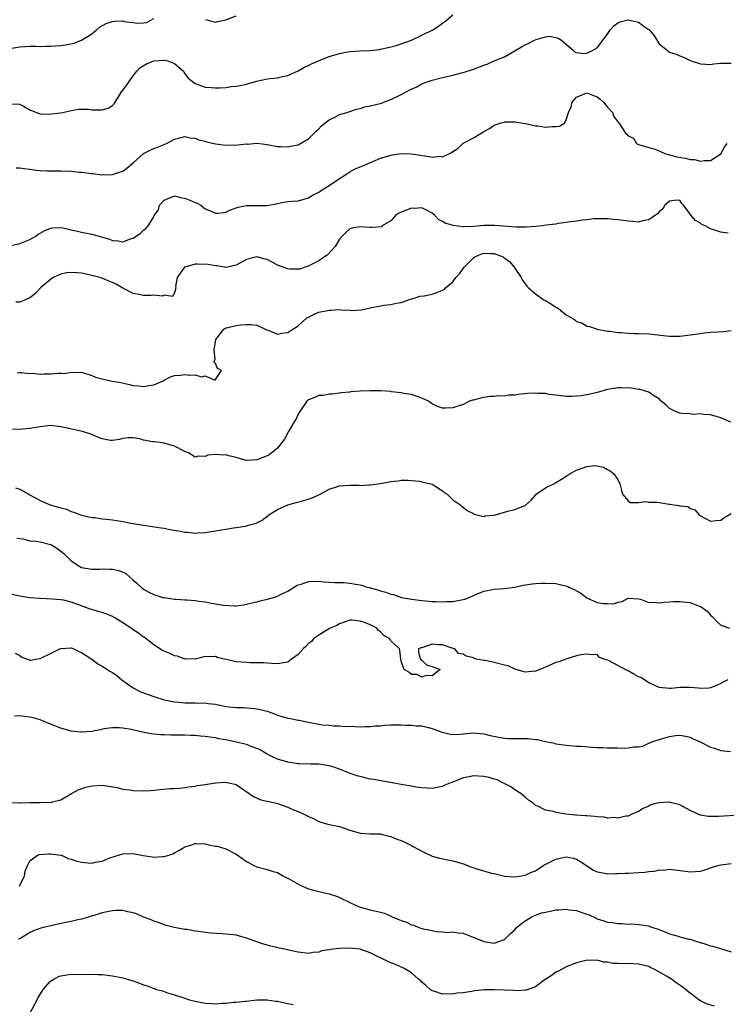
# Model space of a CAD drawing. Units: inches. Extents: x 2538000 to 2541000, y 1539000 to 1542000.
# Drawn here: x 2538623 to 2538760, y 1540628 to 1540819 of the extents above; entities that cross this region are included whole.
import ezdxf

# ---------------------------------------------------------------- set-up
doc = ezdxf.new("R2010")
doc.units = ezdxf.units.IN
doc.header["$MEASUREMENT"] = 0
doc.layers.add('LD25381539_2ft', color=143, linetype='Continuous')

msp = doc.modelspace()

# ---------------------------------------------------------------- linework, layer by layer
at = {"layer": 'LD25381539_2ft'}
for points, elevation in [([(2538621.33, 1540802.67), (2538623, 1540802.63), (2538623.77, 1540802.23), (2538625, 1540801.48), (2538626.77, 1540800.77), (2538627, 1540800.74), (2538628.68, 1540800.68), (2538630.94, 1540800.94), (2538631.34, 1540801), (2538633, 1540801.4), (2538634.39, 1540801.61), (2538635, 1540801.63), (2538636.37, 1540801.63), (2538637, 1540801.5), (2538638.47, 1540801.53), (2538639, 1540801.48), (2538640.15, 1540801.85), (2538641, 1540802.34), (2538641.34, 1540802.66), (2538641.49, 1540803), (2538642.34, 1540804.34), (2538642.77, 1540805), (2538643.74, 1540806.26), (2538644.2, 1540807), (2538645, 1540808.11), (2538645.72, 1540809), (2538646.33, 1540809.67), (2538647.59, 1540810.41), (2538649, 1540811), (2538651, 1540811.17), (2538651.16, 1540811.16), (2538651.72, 1540811), (2538653, 1540810.49), (2538654.79, 1540809), (2538654.84, 1540808.84), (2538655.68, 1540807.68), (2538657, 1540806.6), (2538657.55, 1540806.45), (2538659, 1540805.9), (2538660.15, 1540805.85), (2538661, 1540805.75), (2538661.77, 1540805.77), (2538663, 1540805.87), (2538663.99, 1540806.01), (2538665, 1540806.11), (2538665.75, 1540806.25), (2538667, 1540806.51), (2538667.39, 1540806.61), (2538669, 1540807.09), (2538671, 1540807.49), (2538673, 1540807.72), (2538673.95, 1540807.95), (2538675, 1540808.14), (2538677, 1540809.05), (2538678.24, 1540809.76), (2538679, 1540810.09), (2538679.59, 1540810.41), (2538680.94, 1540811), (2538683, 1540811.82), (2538685, 1540812.44), (2538687, 1540812.83), (2538688.97, 1540812.97), (2538690.98, 1540813.02), (2538692.79, 1540813.21), (2538693, 1540813.24), (2538695, 1540813.71), (2538696.01, 1540813.99), (2538697, 1540814.31), (2538699, 1540815.04), (2538701, 1540815.96), (2538703.12, 1540817), (2538704.25, 1540817.75), (2538705, 1540818.31), (2538705.41, 1540818.59), (2538707, 1540819.9)], 8548), ([(2538621.46, 1540813.46), (2538623, 1540813.72), (2538625, 1540813.86), (2538626.16, 1540813.84), (2538627, 1540813.8), (2538628.15, 1540813.85), (2538629, 1540813.83), (2538629.89, 1540813.89), (2538631, 1540814.01), (2538631.87, 1540814.13), (2538633.56, 1540814.44), (2538635, 1540815), (2538637, 1540816.24), (2538637.9, 1540817), (2538638.48, 1540817.52), (2538639.75, 1540818.25), (2538641, 1540818.65), (2538641.32, 1540818.68), (2538643, 1540818.74), (2538643.34, 1540818.66), (2538645, 1540818.43), (2538645.71, 1540818.29), (2538647, 1540818.35), (2538647.57, 1540818.43), (2538649, 1540819.19)], 8546), ([(2538622.29, 1540790.29), (2538623, 1540790.26), (2538623.88, 1540790.12), (2538625, 1540790.02), (2538626.19, 1540789.81), (2538627, 1540789.78), (2538628.33, 1540789.67), (2538629.7, 1540789.7), (2538631, 1540789.68), (2538633, 1540789.61), (2538634.55, 1540789.45), (2538635, 1540789.42), (2538636.84, 1540789.16), (2538637.16, 1540789.16), (2538638.92, 1540788.92), (2538639, 1540788.9), (2538641, 1540788.95), (2538642.54, 1540789.46), (2538643, 1540789.65), (2538643.78, 1540790.22), (2538645, 1540791.26), (2538646.95, 1540793), (2538647, 1540793.03), (2538648.32, 1540793.68), (2538649, 1540793.99), (2538649.75, 1540794.25), (2538651, 1540794.81), (2538651.15, 1540794.85), (2538651.49, 1540795), (2538653, 1540795.8), (2538654.07, 1540796.07), (2538655, 1540796.32), (2538656.09, 1540796.09), (2538657, 1540796.02), (2538657.72, 1540795.72), (2538659, 1540795.41), (2538659.3, 1540795.3), (2538661, 1540794.91), (2538663, 1540794.66), (2538665.3, 1540794.7), (2538667, 1540794.89), (2538667.12, 1540794.88), (2538669.03, 1540795.03), (2538671, 1540794.81), (2538673, 1540794.4), (2538673.59, 1540794.41), (2538675, 1540794.31), (2538675.53, 1540794.47), (2538677, 1540794.74), (2538679, 1540795.86), (2538680.13, 1540797), (2538680.55, 1540797.45), (2538681, 1540797.81), (2538681.56, 1540798.44), (2538683, 1540799.6), (2538684.12, 1540800.11), (2538685, 1540800.6), (2538686.49, 1540801), (2538686.85, 1540801.15), (2538688.34, 1540801.66), (2538689, 1540801.78), (2538689.93, 1540802.07), (2538691, 1540802.28), (2538693.17, 1540802.83), (2538693.65, 1540803), (2538695, 1540803.53), (2538697, 1540804.47), (2538697.94, 1540805), (2538698.63, 1540805.37), (2538700.01, 1540805.99), (2538701, 1540806.52), (2538702.22, 1540807), (2538703, 1540807.28), (2538705, 1540807.77), (2538707, 1540808.21), (2538708.69, 1540808.69), (2538709, 1540808.76), (2538711, 1540809.42), (2538713, 1540810.15), (2538713.64, 1540810.36), (2538715.01, 1540811), (2538717, 1540811.76), (2538719, 1540812.93), (2538719.08, 1540813), (2538720.29, 1540813.71), (2538721, 1540814.1), (2538721.64, 1540814.36), (2538722.81, 1540815), (2538723.17, 1540815.17), (2538725, 1540815.65), (2538725.77, 1540815.77), (2538727, 1540815.54), (2538727.4, 1540815.4), (2538728.07, 1540815), (2538730.37, 1540813), (2538730.72, 1540812.72), (2538731, 1540812.62), (2538732.45, 1540812.45), (2538733, 1540812.48), (2538734.1, 1540813), (2538735, 1540813.53), (2538735.63, 1540814.37), (2538736.06, 1540815), (2538737, 1540816.16), (2538737.54, 1540817), (2538738.2, 1540817.8), (2538739, 1540818.35), (2538739.43, 1540818.57), (2538741, 1540818.97), (2538743, 1540818.52), (2538744.76, 1540817.24), (2538745, 1540817.09), (2538745.1, 1540817), (2538745.98, 1540815.98), (2538747, 1540814.29), (2538748.6, 1540813), (2538748.81, 1540812.81), (2538749, 1540812.71), (2538750.28, 1540812.28), (2538751, 1540811.99), (2538751.74, 1540811.74), (2538753, 1540811.09), (2538753.21, 1540811), (2538755, 1540810.42), (2538757, 1540810.33), (2538757.59, 1540810.41), (2538759, 1540810.55), (2538761, 1540810.56)], 8550), ([(2538659.03, 1540819.03), (2538661, 1540818.52), (2538661.34, 1540818.66), (2538663, 1540818.94), (2538665, 1540819.74)], 8546), ([(2538621, 1540775.17), (2538623, 1540775.62), (2538624.01, 1540776.01), (2538625, 1540776.37), (2538626.11, 1540777), (2538626.61, 1540777.39), (2538627, 1540777.57), (2538627.89, 1540778.11), (2538629, 1540778.55), (2538629.39, 1540778.61), (2538631, 1540778.71), (2538631.36, 1540778.64), (2538633, 1540778.26), (2538633.95, 1540778.05), (2538635, 1540777.77), (2538637, 1540777.38), (2538638.88, 1540776.88), (2538640.43, 1540776.43), (2538641, 1540776.18), (2538642.12, 1540776.12), (2538643, 1540775.93), (2538644.51, 1540776.51), (2538645, 1540776.66), (2538646.41, 1540777.59), (2538647, 1540778.16), (2538647.49, 1540778.51), (2538647.91, 1540779), (2538649, 1540780.77), (2538649.11, 1540781), (2538649.9, 1540782.1), (2538650.12, 1540783), (2538651, 1540783.97), (2538653, 1540784.83), (2538654.46, 1540784.46), (2538655, 1540784.38), (2538656, 1540784), (2538657, 1540783.55), (2538657.4, 1540783.4), (2538658.1, 1540783), (2538659, 1540782.3), (2538660.12, 1540781.88), (2538661, 1540781.47), (2538661.5, 1540781.5), (2538663, 1540781.69), (2538663.88, 1540782.12), (2538665.36, 1540782.64), (2538667, 1540782.98), (2538669, 1540782.95), (2538671.02, 1540782.98), (2538673, 1540783.34), (2538673.49, 1540783.49), (2538675, 1540783.73), (2538675.81, 1540783.81), (2538677, 1540783.89), (2538678.16, 1540784.16), (2538679, 1540784.44), (2538679.89, 1540785), (2538680.63, 1540785.37), (2538681, 1540785.54), (2538681.85, 1540786.15), (2538683, 1540786.85), (2538685, 1540788.21), (2538686.25, 1540789), (2538687, 1540789.5), (2538687.96, 1540790.04), (2538689, 1540790.48), (2538690.35, 1540791), (2538691, 1540791.31), (2538691.5, 1540791.5), (2538693, 1540792.15), (2538694.57, 1540792.57), (2538695, 1540792.71), (2538696.98, 1540793.02), (2538699, 1540793), (2538700.72, 1540792.72), (2538701, 1540792.66), (2538702.49, 1540792.49), (2538703, 1540792.31), (2538704.5, 1540792.5), (2538705, 1540792.39), (2538706.76, 1540793.24), (2538707, 1540793.43), (2538707.97, 1540794.03), (2538709, 1540795.03), (2538711, 1540796.1), (2538712.47, 1540797), (2538712.81, 1540797.19), (2538713, 1540797.33), (2538714.08, 1540797.92), (2538715, 1540798.53), (2538716.37, 1540799), (2538717, 1540799.15), (2538717.17, 1540799.17), (2538719, 1540799.18), (2538721, 1540798.83), (2538721.16, 1540798.84), (2538723, 1540798.41), (2538723.58, 1540798.42), (2538725, 1540798.17), (2538726.27, 1540798.27), (2538727, 1540798.27), (2538727.67, 1540798.33), (2538728.69, 1540799), (2538729, 1540799.54), (2538729.45, 1540801), (2538729.93, 1540802.07), (2538730.14, 1540803), (2538731, 1540803.99), (2538732.65, 1540804.65), (2538733, 1540804.81), (2538734.26, 1540804.26), (2538735, 1540804), (2538735.59, 1540803.59), (2538736.21, 1540803), (2538737, 1540802.04), (2538737.98, 1540801), (2538738.25, 1540800.25), (2538739, 1540799.16), (2538739.22, 1540799), (2538740.5, 1540797), (2538740.77, 1540796.77), (2538741, 1540796.46), (2538742.03, 1540796.03), (2538742.63, 1540795), (2538743, 1540794.81), (2538745, 1540794.23), (2538746.05, 1540793.95), (2538747, 1540793.57), (2538748.22, 1540793), (2538748.82, 1540792.82), (2538749, 1540792.81), (2538750.41, 1540792.41), (2538752.11, 1540792.11), (2538753, 1540791.86), (2538753.86, 1540791.86), (2538755, 1540791.54), (2538755.72, 1540791.72), (2538757, 1540791.66), (2538759, 1540792.98), (2538759.71, 1540794.29), (2538760.2, 1540795)], 8552), ([(2538760.39, 1540777.61), (2538759, 1540777.8), (2538757.79, 1540778.21), (2538757, 1540778.44), (2538755.93, 1540779), (2538755.3, 1540779.3), (2538755, 1540779.51), (2538754.03, 1540780.03), (2538753.24, 1540781), (2538751.76, 1540783), (2538751.38, 1540783.38), (2538751, 1540783.99), (2538749.94, 1540783.95), (2538749, 1540783.8), (2538748.09, 1540783), (2538747.71, 1540782.29), (2538747, 1540781.71), (2538746.68, 1540781.32), (2538745, 1540780.18), (2538744.05, 1540780.05), (2538743, 1540779.76), (2538741.88, 1540779.88), (2538741, 1540779.92), (2538740.04, 1540780.04), (2538739, 1540780.2), (2538738.23, 1540780.23), (2538737, 1540780.37), (2538735, 1540780.39), (2538734.36, 1540780.36), (2538733, 1540780.19), (2538732.14, 1540780.14), (2538731, 1540779.92), (2538729.82, 1540779.82), (2538729, 1540779.65), (2538727.47, 1540779.47), (2538727, 1540779.37), (2538725.13, 1540779.13), (2538724.31, 1540779), (2538723.12, 1540778.88), (2538721.25, 1540778.75), (2538719.26, 1540778.74), (2538715.91, 1540779), (2538715.09, 1540779.09), (2538713.07, 1540779.07), (2538711, 1540778.91), (2538709.15, 1540778.85), (2538709, 1540778.81), (2538707.06, 1540779.06), (2538705.52, 1540779.52), (2538705, 1540779.88), (2538704.24, 1540780.24), (2538703.54, 1540781), (2538703, 1540781.45), (2538702.02, 1540782.02), (2538701, 1540782.52), (2538699.59, 1540782.41), (2538699, 1540782.43), (2538696.55, 1540781.45), (2538695.86, 1540781), (2538695, 1540780.02), (2538693.27, 1540779), (2538693.15, 1540778.85), (2538691.32, 1540778.68), (2538691, 1540778.73), (2538689, 1540778.85), (2538687.43, 1540778.57), (2538687, 1540778.41), (2538686.26, 1540777.74), (2538685.53, 1540777), (2538685, 1540776.41), (2538684.15, 1540775), (2538683.62, 1540774.38), (2538682.64, 1540773.36), (2538682.09, 1540773), (2538681, 1540772.24), (2538679.47, 1540771.47), (2538679, 1540771.22), (2538678.31, 1540771), (2538677.36, 1540770.64), (2538677, 1540770.59), (2538675.41, 1540770.59), (2538675, 1540770.66), (2538673, 1540771.42), (2538671.96, 1540771.96), (2538671, 1540772.5), (2538670.58, 1540772.58), (2538669, 1540773.03), (2538667, 1540772.52), (2538665, 1540771.38), (2538663.28, 1540771), (2538663.07, 1540770.93), (2538663, 1540770.92), (2538662.7, 1540771), (2538661.25, 1540771.25), (2538661, 1540771.24), (2538659.55, 1540771.55), (2538657.58, 1540771.58), (2538657, 1540771.57), (2538655, 1540771.03), (2538654.94, 1540771), (2538654.14, 1540769.86), (2538653.56, 1540769), (2538653.24, 1540767.24), (2538653.28, 1540767), (2538653, 1540766.06), (2538652.66, 1540765.34), (2538651, 1540765.57), (2538650.62, 1540765.38), (2538649, 1540765.6), (2538648.5, 1540765.5), (2538647, 1540765.54), (2538645.78, 1540765.78), (2538645, 1540765.88), (2538643, 1540766.96), (2538641.7, 1540767.7), (2538641, 1540768.03), (2538640.29, 1540768.29), (2538639, 1540768.86), (2538638.88, 1540768.88), (2538638.56, 1540769), (2538637, 1540769.42), (2538636.45, 1540769.55), (2538635, 1540769.82), (2538634.07, 1540769.93), (2538633, 1540769.98), (2538632.1, 1540769.9), (2538631, 1540769.67), (2538629.52, 1540769), (2538629, 1540768.62), (2538627.06, 1540767), (2538626.08, 1540765.92), (2538625, 1540765.07), (2538624.86, 1540765), (2538623, 1540764.25), (2538622.24, 1540764.24)], 8554), ([(2538622.54, 1540750.54), (2538623, 1540750.57), (2538623.38, 1540750.62), (2538625, 1540750.4), (2538625.56, 1540750.44), (2538627, 1540750.29), (2538627.68, 1540750.32), (2538629, 1540750.31), (2538630.46, 1540750.46), (2538631, 1540750.46), (2538631.6, 1540750.4), (2538633, 1540750.67), (2538633.42, 1540750.58), (2538635, 1540750.64), (2538637, 1540749.99), (2538637.69, 1540749.69), (2538639, 1540749.37), (2538640.63, 1540749), (2538641, 1540748.94), (2538642.63, 1540748.63), (2538644.28, 1540748.28), (2538645, 1540748.1), (2538646.01, 1540748.01), (2538647, 1540747.89), (2538648.09, 1540748.09), (2538649, 1540748.22), (2538650.81, 1540749), (2538651, 1540749.11), (2538652.24, 1540749.76), (2538653, 1540750), (2538654.1, 1540750.1), (2538655, 1540750.2), (2538655.93, 1540750.07), (2538657, 1540750.11), (2538658.23, 1540749.77), (2538659, 1540749.94), (2538660.87, 1540749.13), (2538661, 1540749.26), (2538662.14, 1540751), (2538661.34, 1540751.34), (2538661, 1540752.35), (2538660.64, 1540752.64), (2538660.88, 1540753.12), (2538660.73, 1540755), (2538661.01, 1540757), (2538662.56, 1540759), (2538663, 1540759.25), (2538663.34, 1540759.34), (2538665, 1540759.69), (2538665.82, 1540759.82), (2538667, 1540759.9), (2538667.89, 1540759.89), (2538669, 1540759.76), (2538669.53, 1540759.53), (2538670.68, 1540759), (2538670.88, 1540758.88), (2538671.21, 1540758.79), (2538673, 1540758.05), (2538673.76, 1540758.24), (2538675, 1540758.34), (2538675.41, 1540758.59), (2538675.97, 1540759), (2538677, 1540759.64), (2538678.78, 1540761.22), (2538679, 1540761.32), (2538680.09, 1540761.91), (2538681, 1540762.26), (2538683, 1540762.69), (2538683.32, 1540762.68), (2538685, 1540762.78), (2538685.27, 1540762.73), (2538687, 1540762.68), (2538687.39, 1540762.61), (2538689.28, 1540762.72), (2538691, 1540763.14), (2538693, 1540763.53), (2538693.62, 1540763.62), (2538695, 1540763.75), (2538696.02, 1540764.02), (2538697, 1540764.18), (2538698.79, 1540764.79), (2538699.49, 1540765), (2538700.63, 1540765.37), (2538701.44, 1540765.44), (2538703, 1540765.78), (2538703.92, 1540766.08), (2538705, 1540766.52), (2538705.29, 1540766.71), (2538705.56, 1540767), (2538707, 1540768.14), (2538707.58, 1540769), (2538708.27, 1540769.73), (2538709.17, 1540771), (2538711, 1540772.83), (2538711.28, 1540773), (2538712.45, 1540773.55), (2538713, 1540773.72), (2538714.32, 1540773.68), (2538715, 1540773.68), (2538716.74, 1540773), (2538716.91, 1540772.91), (2538718.03, 1540772.03), (2538718.88, 1540771), (2538720.23, 1540769), (2538720.5, 1540768.5), (2538721, 1540767.8), (2538721.35, 1540767.35), (2538721.66, 1540767), (2538723, 1540765.82), (2538724.67, 1540764.67), (2538725, 1540764.52), (2538725.95, 1540763.95), (2538727, 1540763.27), (2538727.2, 1540763.2), (2538727.48, 1540763), (2538729, 1540761.79), (2538730.41, 1540761), (2538730.74, 1540760.74), (2538731, 1540760.46), (2538732.14, 1540760.14), (2538733, 1540759.58), (2538733.51, 1540759.51), (2538735.01, 1540759.01), (2538737, 1540758.62), (2538737.38, 1540758.62), (2538739, 1540758.36), (2538739.64, 1540758.36), (2538741, 1540758.22), (2538742.18, 1540758.18), (2538743, 1540758.16), (2538745, 1540758.08), (2538749, 1540757.63), (2538751, 1540757.66), (2538753, 1540757.89), (2538755, 1540758.17), (2538755.75, 1540758.25), (2538757, 1540758.38), (2538758.5, 1540758.5), (2538759.46, 1540758.54), (2538761, 1540758.72)], 8556), ([(2538760.94, 1540740.94), (2538759, 1540741.79), (2538758.07, 1540742.07), (2538757, 1540742.38), (2538755.58, 1540742.42), (2538755, 1540742.55), (2538753.55, 1540742.45), (2538753, 1540742.56), (2538751.33, 1540742.67), (2538751, 1540742.73), (2538750.15, 1540743), (2538749.42, 1540743.42), (2538749, 1540743.64), (2538748.32, 1540744.32), (2538747.41, 1540745), (2538747, 1540745.48), (2538745.8, 1540746.2), (2538745, 1540746.8), (2538744.39, 1540747), (2538743.31, 1540747.31), (2538743, 1540747.3), (2538741.57, 1540747.57), (2538739.63, 1540747.63), (2538739, 1540747.63), (2538737, 1540747.28), (2538735.22, 1540746.78), (2538735, 1540746.73), (2538733.63, 1540746.37), (2538731.92, 1540746.08), (2538731, 1540745.97), (2538730.06, 1540745.94), (2538729, 1540745.95), (2538727.96, 1540746.04), (2538727, 1540746.22), (2538725.65, 1540746.35), (2538725, 1540746.51), (2538723.46, 1540746.54), (2538723, 1540746.6), (2538721.49, 1540746.51), (2538719.65, 1540746.35), (2538719, 1540746.21), (2538717.82, 1540746.18), (2538717, 1540746.01), (2538715.94, 1540746.06), (2538715, 1540745.92), (2538714.08, 1540745.92), (2538713, 1540745.72), (2538712.37, 1540745.63), (2538711, 1540745.24), (2538710.8, 1540745.2), (2538710.22, 1540745), (2538709, 1540744.38), (2538707, 1540743.72), (2538705.65, 1540743.65), (2538705, 1540743.67), (2538704.01, 1540744.01), (2538703, 1540744.53), (2538702.7, 1540744.7), (2538702.27, 1540745), (2538701, 1540745.64), (2538700.06, 1540745.94), (2538699, 1540746.3), (2538697.47, 1540746.53), (2538697, 1540746.66), (2538695.13, 1540746.87), (2538695, 1540746.91), (2538693.03, 1540747.03), (2538691, 1540747.03), (2538689.06, 1540746.94), (2538687.17, 1540746.83), (2538687, 1540746.79), (2538685.37, 1540746.63), (2538685, 1540746.56), (2538683.61, 1540746.39), (2538683, 1540746.37), (2538681.85, 1540746.15), (2538681, 1540746.11), (2538680.23, 1540745.77), (2538679, 1540745.3), (2538678.67, 1540745), (2538677.31, 1540743), (2538677, 1540742.49), (2538676.53, 1540741.47), (2538676.24, 1540741), (2538675.16, 1540739.16), (2538674.34, 1540737.66), (2538673.81, 1540737), (2538673, 1540735.9), (2538671.36, 1540734.64), (2538671, 1540734.44), (2538669, 1540733.63), (2538667, 1540733.54), (2538666.29, 1540733.71), (2538665, 1540734.09), (2538663.55, 1540734.45), (2538663, 1540734.61), (2538662.59, 1540734.59), (2538661, 1540734.71), (2538659.46, 1540734.54), (2538659, 1540734.33), (2538657.63, 1540734.37), (2538657, 1540734.19), (2538655.75, 1540735), (2538655, 1540735.29), (2538653, 1540736.31), (2538651, 1540736.88), (2538650.89, 1540736.89), (2538650.27, 1540737), (2538649, 1540737.12), (2538648.83, 1540737.17), (2538647, 1540737.5), (2538646.27, 1540737.73), (2538645, 1540737.93), (2538644.05, 1540737.95), (2538643, 1540737.81), (2538642.37, 1540737.63), (2538641, 1540737.41), (2538640.59, 1540737.41), (2538639, 1540737.75), (2538637.82, 1540738.18), (2538637, 1540738.56), (2538635.17, 1540739.17), (2538631, 1540740.08), (2538629, 1540740.31), (2538627, 1540740.08), (2538625, 1540739.7), (2538623.62, 1540739.62), (2538623, 1540739.54), (2538621.58, 1540739.58)], 8558), ([(2538622.22, 1540728.22), (2538623, 1540727.97), (2538623.63, 1540727.63), (2538624.75, 1540727), (2538625, 1540726.88), (2538627, 1540725.76), (2538628.92, 1540724.92), (2538630.51, 1540724.51), (2538631, 1540724.32), (2538632.08, 1540724.08), (2538633, 1540723.66), (2538633.53, 1540723.53), (2538634.8, 1540723), (2538635, 1540722.93), (2538637, 1540722.49), (2538637.55, 1540722.45), (2538639, 1540722.24), (2538639.83, 1540722.17), (2538641, 1540722.01), (2538643, 1540721.71), (2538644.61, 1540721.39), (2538647, 1540720.98), (2538648.74, 1540720.74), (2538650.46, 1540720.46), (2538651, 1540720.39), (2538652.15, 1540720.15), (2538653.86, 1540719.86), (2538655, 1540719.64), (2538655.62, 1540719.62), (2538657, 1540719.47), (2538657.53, 1540719.53), (2538659, 1540719.59), (2538659.73, 1540719.73), (2538661, 1540719.88), (2538662.11, 1540720.11), (2538663, 1540720.22), (2538664.46, 1540720.46), (2538665, 1540720.51), (2538666.82, 1540720.82), (2538667, 1540720.84), (2538667.4, 1540721), (2538668.68, 1540721.32), (2538669, 1540721.45), (2538670.03, 1540721.97), (2538671.16, 1540722.84), (2538671.34, 1540723), (2538673, 1540724.01), (2538675, 1540724.93), (2538676.64, 1540725.36), (2538677.67, 1540725.67), (2538679, 1540726.01), (2538679.72, 1540726.28), (2538681, 1540726.86), (2538681.28, 1540727), (2538683, 1540727.96), (2538684.41, 1540728.41), (2538685, 1540728.63), (2538687, 1540728.77), (2538688.74, 1540728.74), (2538689, 1540728.71), (2538690.78, 1540728.79), (2538691, 1540728.78), (2538692.94, 1540729.06), (2538694.63, 1540729.37), (2538695, 1540729.46), (2538696.39, 1540729.61), (2538697, 1540729.7), (2538698.31, 1540729.69), (2538699, 1540729.65), (2538700.51, 1540729.49), (2538701, 1540729.4), (2538702.96, 1540728.96), (2538705, 1540727.66), (2538705.35, 1540727.35), (2538705.89, 1540727), (2538707, 1540725.93), (2538708.37, 1540725), (2538708.7, 1540724.7), (2538709, 1540724.48), (2538709.81, 1540723.81), (2538711, 1540723.23), (2538711.14, 1540723.14), (2538711.63, 1540723), (2538713, 1540722.69), (2538713.23, 1540722.77), (2538715, 1540722.91), (2538717, 1540723.5), (2538717.69, 1540723.69), (2538719, 1540724.01), (2538720.74, 1540724.74), (2538721, 1540724.79), (2538722.17, 1540725.83), (2538723, 1540726.83), (2538723.16, 1540727), (2538725, 1540728.23), (2538726.58, 1540729), (2538727, 1540729.24), (2538728.06, 1540729.94), (2538729, 1540730.51), (2538729.77, 1540731), (2538731, 1540731.66), (2538733, 1540732.37), (2538734.53, 1540732.53), (2538735, 1540732.5), (2538736.21, 1540732.21), (2538737, 1540731.76), (2538737.53, 1540731.53), (2538738.15, 1540731), (2538739, 1540729.83), (2538739.41, 1540729), (2538739.69, 1540727.69), (2538739.92, 1540727), (2538741, 1540725.72), (2538741.36, 1540725.36), (2538743, 1540725.39), (2538744.42, 1540725.58), (2538745, 1540725.46), (2538746.58, 1540725.42), (2538747, 1540725.38), (2538748.94, 1540725.06), (2538749.08, 1540725.08), (2538749.42, 1540725), (2538750.83, 1540724.83), (2538751, 1540724.71), (2538752.6, 1540724.6), (2538753, 1540724.21), (2538753.96, 1540723.96), (2538754.74, 1540723), (2538755, 1540722.8), (2538757, 1540721.76), (2538758.08, 1540721.92), (2538759, 1540721.93), (2538759.58, 1540722.42), (2538761, 1540723.23)], 8560), ([(2538622.45, 1540718.45), (2538623.67, 1540718.33), (2538625, 1540717.97), (2538626.11, 1540717.89), (2538627, 1540717.73), (2538629, 1540717.26), (2538629.18, 1540717.18), (2538629.52, 1540717), (2538630.4, 1540716.4), (2538631, 1540715.97), (2538631.53, 1540715.53), (2538633, 1540714.08), (2538634.64, 1540713), (2538635, 1540712.81), (2538637, 1540712.45), (2538638.48, 1540712.48), (2538639, 1540712.52), (2538640.48, 1540712.48), (2538641, 1540712.48), (2538642.2, 1540712.2), (2538643, 1540711.88), (2538643.61, 1540711.61), (2538644.29, 1540711), (2538645, 1540710.33), (2538645.73, 1540709.73), (2538646.75, 1540708.75), (2538647, 1540708.56), (2538648.02, 1540708.02), (2538649, 1540707.55), (2538649.43, 1540707.43), (2538650.74, 1540707), (2538651, 1540706.94), (2538653, 1540706.64), (2538653.35, 1540706.65), (2538655, 1540706.5), (2538655.51, 1540706.49), (2538657, 1540706.36), (2538657.76, 1540706.24), (2538659, 1540706.1), (2538660.14, 1540705.86), (2538661, 1540705.76), (2538662.52, 1540705.48), (2538664.64, 1540705.36), (2538665, 1540705.38), (2538666.45, 1540705.55), (2538667, 1540705.65), (2538668.07, 1540705.93), (2538669, 1540706.15), (2538669.66, 1540706.34), (2538671.26, 1540706.74), (2538672.2, 1540707), (2538673, 1540707.24), (2538673.48, 1540707.48), (2538675, 1540708.18), (2538676.23, 1540709), (2538676.7, 1540709.3), (2538677, 1540709.43), (2538677.57, 1540709.57), (2538679, 1540710.05), (2538681, 1540710.12), (2538682, 1540710), (2538683, 1540709.97), (2538684.11, 1540709.89), (2538685.85, 1540709.85), (2538687, 1540709.77), (2538688.5, 1540709.5), (2538689, 1540709.44), (2538689.36, 1540709.36), (2538690.32, 1540709), (2538690.88, 1540708.88), (2538691, 1540708.84), (2538692.48, 1540708.48), (2538693, 1540708.24), (2538694.01, 1540708.01), (2538695, 1540707.61), (2538695.52, 1540707.52), (2538697.05, 1540707), (2538699, 1540706.64), (2538701, 1540706.38), (2538701.65, 1540706.35), (2538703, 1540706.21), (2538703.78, 1540706.22), (2538705, 1540706.13), (2538705.79, 1540706.21), (2538707, 1540706.22), (2538709, 1540706.58), (2538709.34, 1540706.66), (2538710.17, 1540707), (2538711, 1540707.38), (2538711.6, 1540707.6), (2538713, 1540708.2), (2538714.44, 1540708.44), (2538715, 1540708.56), (2538717, 1540708.69), (2538719, 1540708.98), (2538720.66, 1540709.34), (2538722.4, 1540709.6), (2538723, 1540709.66), (2538724.27, 1540709.73), (2538725, 1540709.75), (2538727, 1540709.65), (2538729.17, 1540709.17), (2538729.49, 1540709), (2538730.53, 1540708.53), (2538731, 1540708.23), (2538731.81, 1540707.81), (2538733, 1540706.88), (2538735, 1540706.02), (2538736.18, 1540705.82), (2538737, 1540705.79), (2538738.23, 1540705.77), (2538739, 1540706.09), (2538739.84, 1540706.16), (2538741, 1540706.85), (2538743, 1540706.71), (2538743.37, 1540706.63), (2538745, 1540706.03), (2538745.95, 1540706.05), (2538747, 1540705.91), (2538747.92, 1540706.08), (2538749, 1540706.12), (2538749.8, 1540706.2), (2538751, 1540706.2), (2538753, 1540706), (2538754.63, 1540705.37), (2538755, 1540705.25), (2538755.36, 1540705), (2538756.29, 1540704.29), (2538757, 1540703.54), (2538757.29, 1540703.29), (2538758.28, 1540702.28), (2538759, 1540701.6), (2538760.68, 1540701)], 8562), ([(2538760.34, 1540691), (2538759.44, 1540690.56), (2538759, 1540690.32), (2538758.12, 1540689.88), (2538757, 1540689.43), (2538756.62, 1540689.38), (2538755, 1540689.35), (2538754.64, 1540689.36), (2538753, 1540689.55), (2538751, 1540689.5), (2538749.32, 1540689.32), (2538749, 1540689.3), (2538747, 1540689.55), (2538746.02, 1540689.98), (2538745, 1540690.44), (2538744.15, 1540691), (2538743.43, 1540691.43), (2538743, 1540691.61), (2538742.13, 1540692.13), (2538741, 1540692.74), (2538740.81, 1540692.81), (2538739, 1540693.81), (2538737.3, 1540694.7), (2538737, 1540694.8), (2538736.28, 1540695), (2538735.4, 1540695.4), (2538735, 1540695.9), (2538733.86, 1540695.86), (2538733, 1540695.99), (2538731.84, 1540695.84), (2538731, 1540695.66), (2538729.09, 1540695.09), (2538728.92, 1540695), (2538727.53, 1540694.47), (2538727, 1540694.35), (2538725, 1540693.46), (2538724.65, 1540693.35), (2538723.85, 1540693), (2538723, 1540692.68), (2538721, 1540692.46), (2538720.6, 1540692.6), (2538719, 1540693.05), (2538717.7, 1540693.7), (2538717, 1540693.86), (2538715, 1540694.39), (2538713.26, 1540694.74), (2538713, 1540694.75), (2538711.61, 1540695), (2538711.14, 1540695.14), (2538711, 1540695.29), (2538709.58, 1540695.58), (2538709, 1540696.01), (2538708.11, 1540696.11), (2538707.39, 1540697), (2538706.88, 1540697.12), (2538705, 1540697.8), (2538704.2, 1540697.8), (2538703, 1540697.94), (2538701, 1540697.21), (2538700.82, 1540697.18), (2538700.36, 1540697), (2538700.31, 1540696.31), (2538700.74, 1540695), (2538701, 1540694.79), (2538701.9, 1540693.9), (2538703, 1540693.57), (2538704.55, 1540693), (2538703, 1540691.8), (2538701.82, 1540691.82), (2538701, 1540691.51), (2538700.01, 1540692.01), (2538699, 1540692.06), (2538698.46, 1540692.46), (2538697.55, 1540693), (2538697, 1540694.6), (2538696.9, 1540695), (2538696.73, 1540696.73), (2538696.68, 1540697), (2538695, 1540698.59), (2538694.74, 1540699), (2538693.63, 1540699.63), (2538693, 1540700.31), (2538692.59, 1540700.59), (2538692.26, 1540701), (2538691, 1540701.66), (2538689.86, 1540702.14), (2538689, 1540702.4), (2538687.42, 1540702.58), (2538687, 1540702.55), (2538686.32, 1540702.32), (2538685, 1540701.85), (2538684.49, 1540701.51), (2538683.19, 1540701), (2538683, 1540700.88), (2538682.77, 1540700.77), (2538681, 1540699.68), (2538680.02, 1540699), (2538679.59, 1540698.41), (2538679, 1540698.06), (2538678.51, 1540697.49), (2538677.99, 1540697), (2538677, 1540695.91), (2538675.73, 1540695), (2538675.34, 1540694.66), (2538675, 1540694.46), (2538673.79, 1540694.21), (2538673, 1540694.11), (2538671.84, 1540694.16), (2538670.3, 1540694.3), (2538667.7, 1540694.3), (2538667, 1540694.34), (2538665, 1540694.52), (2538663.05, 1540694.95), (2538662.95, 1540694.95), (2538661.31, 1540695.31), (2538661, 1540695.51), (2538659.45, 1540695.45), (2538659, 1540695.51), (2538657.01, 1540694.99), (2538655.06, 1540695.06), (2538655, 1540695.04), (2538653.6, 1540695.6), (2538653, 1540695.66), (2538652.1, 1540696.1), (2538651, 1540696.55), (2538650.7, 1540696.7), (2538649, 1540697.78), (2538647.19, 1540699.19), (2538647, 1540699.28), (2538646.06, 1540700.06), (2538645, 1540700.71), (2538644.63, 1540701), (2538643, 1540702.07), (2538641.44, 1540703), (2538641.18, 1540703.18), (2538641, 1540703.27), (2538639.78, 1540703.78), (2538639, 1540704.07), (2538638.25, 1540704.25), (2538637, 1540704.62), (2538636.7, 1540704.7), (2538634.44, 1540705.56), (2538633, 1540706.08), (2538631.58, 1540706.42), (2538631, 1540706.53), (2538629.33, 1540706.67), (2538627, 1540706.75), (2538625, 1540706.92), (2538623, 1540707.24), (2538621.55, 1540707.55)], 8564), ([(2538622.15, 1540696.15), (2538623, 1540695.73), (2538623.39, 1540695.39), (2538624.5, 1540695), (2538625, 1540694.79), (2538625.19, 1540694.81), (2538626.13, 1540695), (2538627, 1540695.12), (2538629, 1540696.14), (2538630.78, 1540697), (2538631, 1540697.08), (2538633, 1540697.18), (2538633.49, 1540697), (2538634.5, 1540696.51), (2538635, 1540696.32), (2538636.99, 1540695), (2538638.14, 1540694.14), (2538639, 1540693.68), (2538640.62, 1540692.62), (2538641, 1540692.43), (2538641.82, 1540691.82), (2538642.84, 1540691), (2538645, 1540689.48), (2538645.84, 1540689), (2538646.63, 1540688.63), (2538648.09, 1540688.09), (2538649, 1540687.78), (2538651, 1540687.16), (2538651.7, 1540687), (2538653, 1540686.75), (2538654.58, 1540686.58), (2538655, 1540686.54), (2538655.47, 1540686.53), (2538657, 1540686.53), (2538657.49, 1540686.51), (2538659, 1540686.54), (2538659.56, 1540686.44), (2538661, 1540686.26), (2538663, 1540685.83), (2538664.28, 1540685.72), (2538665, 1540685.63), (2538666.35, 1540685.65), (2538668.52, 1540685.48), (2538669, 1540685.41), (2538669.34, 1540685.34), (2538671, 1540684.9), (2538672.41, 1540684.41), (2538673, 1540684.17), (2538673.92, 1540683.92), (2538675, 1540683.59), (2538675.51, 1540683.51), (2538677, 1540683.21), (2538677.19, 1540683.19), (2538679, 1540682.79), (2538681.69, 1540682.31), (2538683, 1540682.2), (2538683.93, 1540682.07), (2538685, 1540682.09), (2538686.01, 1540681.99), (2538687, 1540682), (2538689, 1540681.9), (2538690.03, 1540681.97), (2538691, 1540681.94), (2538691.93, 1540682.07), (2538693, 1540682.12), (2538693.81, 1540682.19), (2538695, 1540682.26), (2538697, 1540682.25), (2538697.8, 1540682.2), (2538699, 1540682.2), (2538699.89, 1540682.11), (2538701, 1540682.08), (2538702.25, 1540681.75), (2538703, 1540681.59), (2538704.56, 1540681), (2538704.86, 1540680.86), (2538706.46, 1540680.46), (2538707, 1540680.41), (2538708.45, 1540680.45), (2538711, 1540680.7), (2538713, 1540680.56), (2538714.24, 1540680.24), (2538715.87, 1540679.87), (2538717, 1540679.69), (2538717.64, 1540679.64), (2538721, 1540679.65), (2538721.64, 1540679.64), (2538723, 1540679.46), (2538723.44, 1540679.44), (2538725, 1540679.05), (2538726.71, 1540678.71), (2538727, 1540678.63), (2538729, 1540678.34), (2538729.71, 1540678.29), (2538731, 1540678.17), (2538731.87, 1540678.13), (2538733.94, 1540677.94), (2538735, 1540677.89), (2538736.12, 1540677.88), (2538737, 1540677.83), (2538739, 1540677.83), (2538740.22, 1540677.78), (2538741, 1540677.83), (2538742.03, 1540678.03), (2538743, 1540678.03), (2538743.84, 1540678.16), (2538745, 1540678.71), (2538745.22, 1540678.78), (2538745.62, 1540679), (2538747, 1540679.46), (2538747.65, 1540679.65), (2538749, 1540679.99), (2538750.21, 1540680.21), (2538751, 1540680.27), (2538752.1, 1540680.1), (2538753, 1540679.9), (2538753.6, 1540679.6), (2538754.96, 1540679), (2538757, 1540677.97), (2538757.76, 1540677.76), (2538759, 1540677.31), (2538760.86, 1540677.14)], 8566), ([(2538762.74, 1540664.74), (2538758.5, 1540664.5), (2538757, 1540664.48), (2538756.52, 1540664.53), (2538755, 1540664.78), (2538754.83, 1540664.83), (2538753, 1540665.69), (2538751, 1540666.8), (2538749.24, 1540667.24), (2538749, 1540667.27), (2538747, 1540667.15), (2538746.34, 1540667), (2538745.3, 1540666.7), (2538745, 1540666.54), (2538743.93, 1540666.07), (2538743, 1540665.49), (2538741.86, 1540665), (2538741, 1540664.58), (2538740.57, 1540664.57), (2538739, 1540664.21), (2538738.32, 1540664.32), (2538737, 1540664.2), (2538736.37, 1540664.37), (2538735, 1540664.42), (2538734.51, 1540664.51), (2538733, 1540664.66), (2538732.67, 1540664.67), (2538731, 1540664.79), (2538730.79, 1540664.79), (2538728.94, 1540664.94), (2538727, 1540665.29), (2538726.55, 1540665.45), (2538725, 1540665.74), (2538723.49, 1540666.51), (2538723, 1540666.67), (2538722.65, 1540667), (2538721.7, 1540667.7), (2538721, 1540668.23), (2538720.61, 1540668.61), (2538720.17, 1540669), (2538719, 1540669.71), (2538718.24, 1540670.24), (2538716.83, 1540671), (2538715.59, 1540671.59), (2538715, 1540671.73), (2538714.05, 1540672.05), (2538713, 1540672.24), (2538711, 1540672.38), (2538710.18, 1540672.18), (2538709, 1540672.03), (2538707.3, 1540671.3), (2538706.42, 1540671), (2538705.44, 1540670.56), (2538705, 1540670.32), (2538703.87, 1540670.13), (2538703, 1540669.94), (2538702, 1540670), (2538701, 1540670.04), (2538699.8, 1540670.2), (2538699, 1540670.37), (2538697.35, 1540670.65), (2538697, 1540670.74), (2538695.56, 1540671), (2538691.67, 1540671.67), (2538691, 1540671.77), (2538690, 1540672), (2538689, 1540672.24), (2538688.4, 1540672.4), (2538686.93, 1540672.93), (2538685, 1540673.68), (2538683.94, 1540674.06), (2538683, 1540674.33), (2538681, 1540674.65), (2538679.35, 1540674.65), (2538677.28, 1540674.72), (2538677, 1540674.75), (2538675, 1540675.06), (2538673, 1540675.62), (2538672.05, 1540676.05), (2538671, 1540676.59), (2538670.34, 1540677), (2538669.48, 1540677.48), (2538669, 1540677.72), (2538667.89, 1540678.11), (2538667, 1540678.49), (2538664.71, 1540679), (2538663.28, 1540679.28), (2538661.59, 1540679.59), (2538661, 1540679.73), (2538659.87, 1540679.87), (2538659, 1540680.05), (2538658.09, 1540680.09), (2538657, 1540680.22), (2538656.22, 1540680.22), (2538655, 1540680.28), (2538654.28, 1540680.28), (2538653, 1540680.31), (2538652.31, 1540680.31), (2538651, 1540680.35), (2538650.37, 1540680.37), (2538649, 1540680.47), (2538648.53, 1540680.53), (2538646.84, 1540680.84), (2538646.26, 1540681), (2538644.64, 1540681.36), (2538643, 1540681.63), (2538642.3, 1540681.7), (2538641, 1540681.7), (2538640.36, 1540681.64), (2538639, 1540681.43), (2538638.66, 1540681.34), (2538636.99, 1540681.01), (2538635, 1540680.85), (2538634.88, 1540680.88), (2538633, 1540681.08), (2538631, 1540681.65), (2538629, 1540682.43), (2538627, 1540683.24), (2538625.61, 1540683.61), (2538625, 1540683.79), (2538623.89, 1540683.89), (2538623, 1540684.05), (2538621.98, 1540683.98)], 8568), ([(2538621.24, 1540667.24), (2538623, 1540667.15), (2538623.17, 1540667.17), (2538625, 1540667.2), (2538625.23, 1540667.23), (2538627, 1540667.23), (2538627.26, 1540667.26), (2538629, 1540667.24), (2538629.35, 1540667.35), (2538631, 1540667.77), (2538633.06, 1540669), (2538634.32, 1540669.68), (2538635.83, 1540670.17), (2538637, 1540670.45), (2538639, 1540670.58), (2538639.47, 1540670.53), (2538641.89, 1540670.11), (2538643, 1540669.82), (2538644.34, 1540669.66), (2538645, 1540669.54), (2538647, 1540669.49), (2538648.43, 1540669.57), (2538649.67, 1540669.67), (2538652.1, 1540669.91), (2538653, 1540669.94), (2538654, 1540670), (2538655, 1540670.14), (2538655.72, 1540670.28), (2538657, 1540670.41), (2538657.48, 1540670.52), (2538659, 1540670.71), (2538661, 1540671.03), (2538663, 1540671.19), (2538665, 1540670.7), (2538668.37, 1540668.37), (2538669.75, 1540667.75), (2538671, 1540667.51), (2538671.39, 1540667.39), (2538673, 1540667.05), (2538675, 1540666.31), (2538676.23, 1540665.77), (2538677, 1540665.45), (2538677.98, 1540665), (2538678.68, 1540664.68), (2538679, 1540664.48), (2538680.08, 1540664.08), (2538681, 1540663.52), (2538681.42, 1540663.42), (2538683, 1540662.98), (2538685, 1540662.57), (2538687, 1540661.89), (2538689, 1540661.27), (2538690.88, 1540661.12), (2538693, 1540661.12), (2538693.08, 1540661.08), (2538694.68, 1540660.68), (2538695, 1540660.66), (2538696.12, 1540660.12), (2538697, 1540659.87), (2538697.57, 1540659.57), (2538699, 1540658.89), (2538699.28, 1540658.72), (2538701, 1540657.77), (2538703, 1540656.79), (2538704.41, 1540656.41), (2538707, 1540655.94), (2538707.74, 1540655.74), (2538709.25, 1540655.25), (2538709.76, 1540655), (2538710.67, 1540654.67), (2538711.66, 1540654.34), (2538714.48, 1540653.52), (2538715, 1540653.43), (2538717, 1540652.97), (2538719, 1540652.81), (2538720.3, 1540653), (2538721, 1540653.13), (2538722.27, 1540653.73), (2538723, 1540654), (2538724.53, 1540655), (2538727, 1540656.25), (2538728.64, 1540656.64), (2538729, 1540656.71), (2538730.42, 1540656.42), (2538731, 1540656.22), (2538731.78, 1540655.78), (2538734.16, 1540654.16), (2538735, 1540653.76), (2538736.48, 1540653.52), (2538737, 1540653.4), (2538738.53, 1540653.47), (2538739, 1540653.44), (2538740.45, 1540653.55), (2538741, 1540653.55), (2538743, 1540653.68), (2538744.26, 1540653.74), (2538745, 1540653.88), (2538746.09, 1540653.91), (2538747, 1540654.16), (2538747.87, 1540654.13), (2538749, 1540654.29), (2538752.1, 1540653.9), (2538753, 1540653.77), (2538755, 1540653.92), (2538755.84, 1540654.16), (2538757, 1540654.53), (2538758.37, 1540655), (2538759, 1540655.15), (2538761, 1540655.38)], 8570), ([(2538622.96, 1540651), (2538623.91, 1540653), (2538624.07, 1540653.93), (2538624.5, 1540655), (2538625, 1540655.91), (2538626.48, 1540657), (2538626.87, 1540657.13), (2538628.71, 1540657.29), (2538629, 1540657.28), (2538630.97, 1540657.03), (2538631.09, 1540657), (2538632.39, 1540656.39), (2538633, 1540656.27), (2538633.89, 1540655.89), (2538635, 1540655.66), (2538635.6, 1540655.6), (2538637, 1540655.48), (2538637.64, 1540655.64), (2538639, 1540655.83), (2538640.48, 1540656.48), (2538643, 1540657.29), (2538645, 1540657.31), (2538646.95, 1540656.95), (2538648.66, 1540656.66), (2538649, 1540656.65), (2538650.73, 1540656.73), (2538651, 1540656.75), (2538651.91, 1540657), (2538652.7, 1540657.3), (2538653, 1540657.47), (2538654.02, 1540657.98), (2538655, 1540658.6), (2538656.4, 1540659), (2538657, 1540659.26), (2538657.28, 1540659.28), (2538659, 1540659.18), (2538659.64, 1540659), (2538661, 1540658.79), (2538661.27, 1540658.73), (2538663, 1540658.22), (2538665, 1540657.18), (2538666.28, 1540656.28), (2538667, 1540655.8), (2538667.53, 1540655.53), (2538668.44, 1540655), (2538669, 1540654.74), (2538671, 1540654.24), (2538672.17, 1540653.83), (2538673, 1540653.66), (2538674, 1540653), (2538674.71, 1540652.71), (2538675, 1540652.56), (2538677.26, 1540651.26), (2538677.83, 1540651), (2538679, 1540650.5), (2538679.7, 1540650.3), (2538682.38, 1540649.62), (2538683, 1540649.52), (2538684.63, 1540649), (2538684.89, 1540648.89), (2538687, 1540647.85), (2538688.82, 1540647), (2538689, 1540646.94), (2538691, 1540646.44), (2538693, 1540645.97), (2538693.75, 1540645.75), (2538695, 1540645.2), (2538695.39, 1540645), (2538696.55, 1540644.55), (2538697, 1540644.32), (2538698.01, 1540644.01), (2538699, 1540643.5), (2538699.43, 1540643.43), (2538700.4, 1540643), (2538701.25, 1540642.75), (2538703, 1540642.42), (2538703.8, 1540642.2), (2538705, 1540642.17), (2538705.96, 1540642.04), (2538707, 1540642.13), (2538708.05, 1540641.95), (2538709, 1540641.87), (2538713, 1540640.28), (2538715, 1540639.97), (2538717, 1540640.64), (2538718.2, 1540641.8), (2538719, 1540642.52), (2538719.37, 1540643), (2538721, 1540644.28), (2538722.2, 1540645), (2538722.73, 1540645.27), (2538723, 1540645.36), (2538724.19, 1540645.81), (2538725, 1540645.99), (2538726.2, 1540646.2), (2538727, 1540646.39), (2538727.56, 1540646.44), (2538729, 1540646.52), (2538729.58, 1540646.42), (2538731, 1540646.28), (2538732.18, 1540645.82), (2538733, 1540645.59), (2538733.44, 1540645.44), (2538734.8, 1540644.8), (2538735, 1540644.68), (2538736.3, 1540644.3), (2538737, 1540644.04), (2538737.95, 1540643.95), (2538739, 1540643.74), (2538739.77, 1540643.77), (2538741, 1540643.64), (2538741.68, 1540643.68), (2538743, 1540643.59), (2538745, 1540643.29), (2538745.21, 1540643.21), (2538745.81, 1540643), (2538747, 1540642.62), (2538747.63, 1540642.37), (2538749, 1540641.78), (2538750.69, 1540641.31), (2538751, 1540641.19), (2538752.75, 1540640.75), (2538753, 1540640.71), (2538754.3, 1540640.3), (2538755.84, 1540639.84), (2538757, 1540639.46), (2538757.38, 1540639.38), (2538758.93, 1540638.93), (2538761, 1540638.25)], 8572), ([(2538757.77, 1540627.77), (2538756.22, 1540628.22), (2538755, 1540628.78), (2538754.68, 1540629), (2538753, 1540630.28), (2538752.14, 1540631), (2538751.48, 1540631.48), (2538750.29, 1540632.29), (2538749.39, 1540633), (2538748.42, 1540633.58), (2538745.93, 1540635), (2538745.26, 1540635.26), (2538745, 1540635.4), (2538743, 1540635.89), (2538741.96, 1540635.95), (2538739, 1540635.99), (2538738.03, 1540636.03), (2538737, 1540636.25), (2538736.27, 1540636.27), (2538735, 1540636.65), (2538734.59, 1540636.59), (2538733, 1540636.67), (2538732.51, 1540636.51), (2538731, 1540636.14), (2538729, 1540635.37), (2538727.46, 1540634.54), (2538727, 1540634.33), (2538726.25, 1540633.75), (2538724.91, 1540632.91), (2538723, 1540631.47), (2538721.19, 1540630.81), (2538721, 1540630.82), (2538719.3, 1540630.7), (2538718.78, 1540630.78), (2538717, 1540630.81), (2538715, 1540630.88), (2538713.12, 1540630.88), (2538711.27, 1540630.73), (2538710.6, 1540630.6), (2538709, 1540630.34), (2538707.77, 1540630.23), (2538707, 1540630.05), (2538705.85, 1540630.15), (2538705, 1540630.08), (2538703.34, 1540630.66), (2538703, 1540630.74), (2538702.84, 1540630.84), (2538702.62, 1540631), (2538701.75, 1540631.74), (2538701, 1540632.41), (2538700.72, 1540632.72), (2538700.35, 1540633), (2538699, 1540634.23), (2538697.68, 1540635), (2538697.24, 1540635.24), (2538697, 1540635.29), (2538695.85, 1540635.85), (2538695, 1540636.12), (2538694.39, 1540636.39), (2538691, 1540638.05), (2538689, 1540638.8), (2538687, 1540639), (2538685, 1540638.89), (2538683.28, 1540638.72), (2538683, 1540638.66), (2538681.55, 1540638.45), (2538681, 1540638.24), (2538679.86, 1540638.14), (2538679, 1540637.98), (2538677, 1540638.21), (2538675.47, 1540638.53), (2538675, 1540638.65), (2538673.05, 1540639.05), (2538671.46, 1540639.46), (2538669.91, 1540639.91), (2538669, 1540640.22), (2538668.4, 1540640.4), (2538667, 1540640.95), (2538665, 1540641.51), (2538664.44, 1540641.56), (2538663, 1540641.73), (2538662.26, 1540641.74), (2538660.08, 1540641.92), (2538659, 1540642.05), (2538657.77, 1540642.23), (2538657, 1540642.31), (2538655.42, 1540642.58), (2538655, 1540642.62), (2538652.96, 1540643), (2538651.39, 1540643.39), (2538651, 1540643.51), (2538649.94, 1540643.94), (2538649, 1540644.2), (2538648.49, 1540644.49), (2538646.98, 1540645), (2538645.67, 1540645.67), (2538645, 1540645.84), (2538643.96, 1540646.04), (2538643, 1540646.27), (2538641.74, 1540646.26), (2538641, 1540646.21), (2538639.94, 1540646.06), (2538639, 1540645.81), (2538637, 1540645.22), (2538636.84, 1540645.16), (2538636.33, 1540645), (2538635, 1540644.61), (2538634.53, 1540644.53), (2538633, 1540644.15), (2538631.96, 1540643.96), (2538629, 1540643.33), (2538627.13, 1540642.87), (2538625.68, 1540642.32), (2538625, 1540641.99), (2538624.39, 1540641.61), (2538623, 1540640.8), (2538622.72, 1540640.72)], 8574), ([(2538625, 1540626.34), (2538626.36, 1540629), (2538626.61, 1540629.39), (2538627.35, 1540630.65), (2538627.58, 1540631), (2538629, 1540632.6), (2538629.59, 1540633), (2538630.52, 1540633.48), (2538631, 1540633.64), (2538632.17, 1540633.83), (2538633, 1540633.93), (2538634.1, 1540633.9), (2538635, 1540633.95), (2538636.12, 1540633.88), (2538637, 1540633.95), (2538638.14, 1540633.86), (2538639, 1540633.87), (2538641, 1540633.63), (2538643, 1540633.25), (2538644.72, 1540632.72), (2538645, 1540632.64), (2538646.21, 1540632.21), (2538647, 1540631.9), (2538647.7, 1540631.7), (2538649, 1540631.17), (2538649.14, 1540631.14), (2538649.56, 1540631), (2538650.7, 1540630.7), (2538651.65, 1540630.35), (2538653, 1540629.96), (2538655, 1540629.3), (2538655.95, 1540629), (2538657, 1540628.72), (2538659, 1540628.32), (2538660.27, 1540628.27), (2538661, 1540628.2), (2538662.32, 1540628.32), (2538663, 1540628.34), (2538664.49, 1540628.49), (2538665, 1540628.53), (2538666.73, 1540628.73), (2538667, 1540628.74), (2538668.99, 1540628.99), (2538671, 1540628.99), (2538672.7, 1540628.7), (2538673, 1540628.68), (2538674.38, 1540628.38), (2538675, 1540628.28), (2538676.06, 1540628.06)], 8576)]:
    msp.add_lwpolyline(points, dxfattribs=dict(at, elevation=elevation))

doc.saveas('drawing.dxf')
